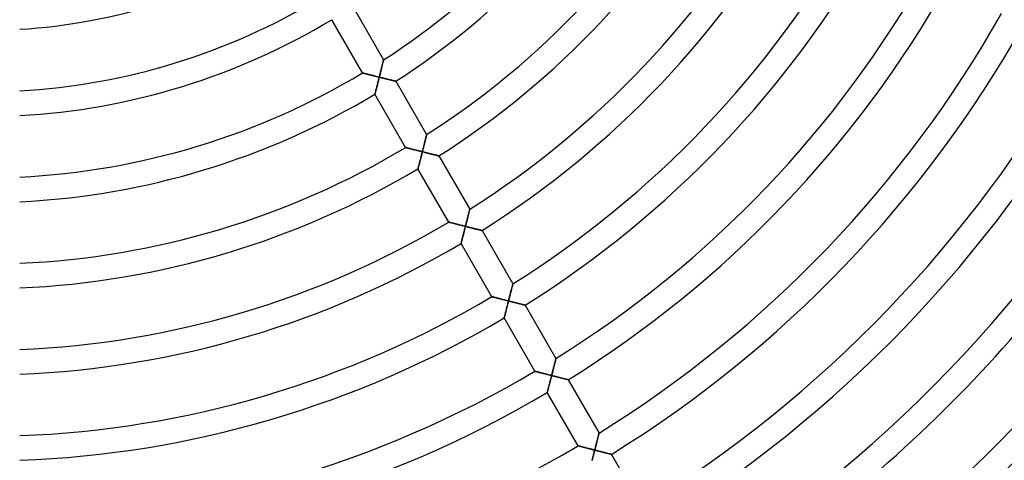
# Model space of a CAD drawing. Units: millimetres. Extents: x -250 to 250, y -286 to 286.
# Drawn here: x 6 to 166, y -166 to -94 of the extents above; entities that cross this region are included whole.
import ezdxf

# ---------------------------------------------------------------- set-up
doc = ezdxf.new("R2010")
doc.units = ezdxf.units.MM
doc.layers.add('HIDDEN', color=7, linetype='Continuous')
doc.layers.add('THICK', color=7, linetype='Continuous')

msp = doc.modelspace()

# ---------------------------------------------------------------- linework, layer by layer
at = {"layer": 'HIDDEN'}
for p, q in [((65.11, -100.82), (65.12, -100.8)), ((65.12, -100.8), (65.12, -100.79)), ((64.72, -102.45), (64.75, -102.31)), ((64.75, -102.31), (64.78, -102.18)), ((64.78, -102.18), (64.82, -102.05)), ((64.82, -102.05), (64.85, -101.92)), ((64.85, -101.92), (64.88, -101.79)), ((64.88, -101.79), (64.91, -101.67)), ((64.91, -101.67), (64.94, -101.55)), ((64.94, -101.55), (64.97, -101.43)), ((64.97, -101.43), (64.99, -101.33)), ((64.99, -101.33), (65.02, -101.22)), ((65.02, -101.22), (65.04, -101.13)), ((65.04, -101.13), (65.06, -101.05)), ((65.06, -101.05), (65.08, -100.97)), ((65.08, -100.97), (65.09, -100.91)), ((65.09, -100.91), (65.1, -100.86)), ((65.1, -100.86), (65.11, -100.82)), ((61.72, -102.91), (61.73, -102.91)), ((61.73, -102.91), (61.75, -102.92)), ((61.75, -102.92), (61.79, -102.93)), ((61.79, -102.93), (61.84, -102.94)), ((61.84, -102.94), (61.91, -102.96)), ((61.91, -102.96), (61.98, -102.97)), ((61.98, -102.97), (62.06, -103)), ((62.06, -103), (62.16, -103.02)), ((62.16, -103.02), (62.26, -103.05)), ((62.26, -103.05), (62.37, -103.08)), ((62.37, -103.08), (62.49, -103.11)), ((62.49, -103.11), (62.61, -103.14)), ((62.61, -103.14), (62.73, -103.17)), ((62.73, -103.17), (62.86, -103.2)), ((62.86, -103.2), (62.99, -103.24)), ((62.99, -103.24), (63.13, -103.27)), ((63.13, -103.27), (63.27, -103.31)), ((63.27, -103.31), (63.41, -103.34)), ((63.41, -103.34), (63.55, -103.38)), ((63.55, -103.38), (63.7, -103.41)), ((63.7, -103.41), (63.84, -103.45)), ((63.84, -103.45), (63.99, -103.49)), ((63.99, -103.49), (64.14, -103.52)), ((64.14, -103.52), (64.28, -103.56)), ((64.28, -103.56), (64.43, -103.6)), ((64.36, -103.89), (64.32, -104.03)), ((64.4, -103.74), (64.36, -103.89)), ((64.43, -103.6), (64.4, -103.74)), ((64.43, -103.6), (64.47, -103.45)), ((64.57, -103.63), (64.43, -103.6)), ((64.47, -103.45), (64.5, -103.31)), ((64.5, -103.31), (64.54, -103.16)), ((64.54, -103.16), (64.58, -103.02)), ((64.7, -103.67), (64.57, -103.63)), ((64.58, -103.02), (64.61, -102.88)), ((64.61, -102.88), (64.65, -102.73)), ((64.65, -102.73), (64.68, -102.59)), ((64.68, -102.59), (64.72, -102.45)), ((64.84, -103.7), (64.7, -103.67)), ((64.98, -103.73), (64.84, -103.7)), ((65.11, -103.77), (64.98, -103.73)), ((65.24, -103.8), (65.11, -103.77)), ((65.38, -103.83), (65.24, -103.8)), ((65.51, -103.87), (65.38, -103.83)), ((65.64, -103.9), (65.51, -103.87)), ((65.76, -103.93), (65.64, -103.9)), ((65.89, -103.96), (65.76, -103.93)), ((66.01, -103.99), (65.89, -103.96)), ((66.13, -104.02), (66.01, -103.99)), ((63.94, -105.52), (63.91, -105.63)), ((63.98, -105.4), (63.94, -105.52)), ((64.01, -105.27), (63.98, -105.4)), ((64.04, -105.14), (64.01, -105.27)), ((64.07, -105.01), (64.04, -105.14)), ((64.11, -104.87), (64.07, -105.01)), ((64.14, -104.74), (64.11, -104.87)), ((64.18, -104.6), (64.14, -104.74)), ((64.21, -104.46), (64.18, -104.6)), ((64.25, -104.32), (64.21, -104.46)), ((64.29, -104.17), (64.25, -104.32)), ((64.32, -104.03), (64.29, -104.17)), ((66.25, -104.05), (66.13, -104.02)), ((66.36, -104.07), (66.25, -104.05)), ((66.46, -104.1), (66.36, -104.07)), ((66.57, -104.13), (66.46, -104.1)), ((66.66, -104.15), (66.57, -104.13)), ((66.75, -104.17), (66.66, -104.15)), ((66.83, -104.19), (66.75, -104.17)), ((66.91, -104.21), (66.83, -104.19)), ((66.97, -104.22), (66.91, -104.21)), ((67.02, -104.24), (66.97, -104.22)), ((67.07, -104.25), (67.02, -104.24)), ((67.1, -104.26), (67.07, -104.25)), ((67.12, -104.26), (67.1, -104.26)), ((67.12, -104.26), (67.12, -104.26)), ((63.73, -106.37), (63.72, -106.37)), ((63.74, -106.31), (63.73, -106.34)), ((63.73, -106.34), (63.73, -106.37)), ((63.75, -106.26), (63.74, -106.31)), ((63.77, -106.2), (63.75, -106.26)), ((63.79, -106.13), (63.77, -106.2)), ((63.81, -106.04), (63.79, -106.13)), ((63.83, -105.95), (63.81, -106.04)), ((63.86, -105.85), (63.83, -105.95)), ((63.89, -105.75), (63.86, -105.85)), ((63.91, -105.63), (63.89, -105.75)), ((71.94, -113.68), (71.97, -113.57)), ((71.97, -113.57), (72, -113.46)), ((72, -113.46), (72.02, -113.36)), ((72.02, -113.36), (72.05, -113.27)), ((72.05, -113.27), (72.07, -113.18)), ((72.07, -113.18), (72.09, -113.11)), ((72.09, -113.11), (72.1, -113.05)), ((72.1, -113.05), (72.11, -113)), ((72.11, -113), (72.12, -112.96)), ((72.12, -112.96), (72.13, -112.94)), ((72.13, -112.94), (72.13, -112.93)), ((68.72, -115.03), (68.73, -115.04)), ((68.73, -115.04), (68.75, -115.04)), ((68.75, -115.04), (68.79, -115.05)), ((68.79, -115.05), (68.84, -115.07)), ((68.84, -115.07), (68.91, -115.08)), ((68.91, -115.08), (68.98, -115.1)), ((68.98, -115.1), (69.07, -115.12)), ((69.07, -115.12), (69.16, -115.15)), ((69.16, -115.15), (69.26, -115.17)), ((69.26, -115.17), (69.37, -115.2)), ((71.54, -115.29), (71.58, -115.15)), ((71.58, -115.15), (71.62, -115.01)), ((71.62, -115.01), (71.65, -114.87)), ((71.65, -114.87), (71.69, -114.72)), ((71.69, -114.72), (71.72, -114.59)), ((71.72, -114.59), (71.76, -114.45)), ((71.76, -114.45), (71.79, -114.31)), ((71.79, -114.31), (71.82, -114.18)), ((71.82, -114.18), (71.85, -114.05)), ((71.85, -114.05), (71.89, -113.92)), ((71.89, -113.92), (71.92, -113.8)), ((71.92, -113.8), (71.94, -113.68)), ((69.37, -115.2), (69.49, -115.23)), ((69.49, -115.23), (69.61, -115.26)), ((69.61, -115.26), (69.73, -115.3)), ((69.73, -115.3), (69.86, -115.33)), ((69.86, -115.33), (70, -115.36)), ((70, -115.36), (70.13, -115.4)), ((70.13, -115.4), (70.27, -115.43)), ((70.27, -115.43), (70.41, -115.47)), ((70.41, -115.47), (70.56, -115.51)), ((70.56, -115.51), (70.7, -115.54)), ((70.7, -115.54), (70.85, -115.58)), ((70.85, -115.58), (70.99, -115.62)), ((70.99, -115.62), (71.14, -115.65)), ((71.14, -115.65), (71.29, -115.69)), ((71.18, -116.73), (71.15, -116.87)), ((71.22, -116.59), (71.18, -116.73)), ((71.25, -116.45), (71.22, -116.59)), ((71.29, -116.3), (71.25, -116.45)), ((71.29, -115.69), (71.43, -115.73)), ((71.33, -116.16), (71.29, -116.3)), ((71.36, -116.02), (71.33, -116.16)), ((71.4, -115.87), (71.36, -116.02)), ((71.43, -115.73), (71.4, -115.87)), ((71.43, -115.73), (71.47, -115.58)), ((71.58, -115.76), (71.43, -115.73)), ((71.47, -115.58), (71.51, -115.44)), ((71.51, -115.44), (71.54, -115.29)), ((71.72, -115.8), (71.58, -115.76)), ((71.86, -115.84), (71.72, -115.8)), ((72, -115.87), (71.86, -115.84)), ((72.14, -115.91), (72, -115.87)), ((72.28, -115.94), (72.14, -115.91)), ((72.42, -115.97), (72.28, -115.94)), ((72.55, -116.01), (72.42, -115.97)), ((72.68, -116.04), (72.55, -116.01)), ((72.82, -116.07), (72.68, -116.04)), ((72.94, -116.11), (72.82, -116.07)), ((73.07, -116.14), (72.94, -116.11)), ((73.19, -116.17), (73.07, -116.14)), ((73.31, -116.2), (73.19, -116.17)), ((73.42, -116.22), (73.31, -116.2)), ((73.53, -116.25), (73.42, -116.22)), ((73.63, -116.28), (73.53, -116.25)), ((73.73, -116.3), (73.63, -116.28)), ((73.82, -116.32), (73.73, -116.3)), ((73.9, -116.34), (73.82, -116.32)), ((73.96, -116.36), (73.9, -116.34)), ((74.02, -116.37), (73.96, -116.36)), ((74.07, -116.38), (74.02, -116.37)), ((74.1, -116.39), (74.07, -116.38)), ((74.12, -116.4), (74.1, -116.39)), ((74.13, -116.4), (74.12, -116.4)), ((70.75, -118.38), (70.74, -118.43)), ((70.77, -118.32), (70.75, -118.38)), ((70.79, -118.25), (70.77, -118.32)), ((70.81, -118.17), (70.79, -118.25)), ((70.83, -118.08), (70.81, -118.17)), ((70.86, -117.98), (70.83, -118.08)), ((70.89, -117.87), (70.86, -117.98)), ((70.92, -117.76), (70.89, -117.87)), ((70.95, -117.64), (70.92, -117.76)), ((70.98, -117.52), (70.95, -117.64)), ((71.01, -117.4), (70.98, -117.52)), ((71.04, -117.27), (71.01, -117.4)), ((71.08, -117.14), (71.04, -117.27)), ((71.11, -117), (71.08, -117.14)), ((71.15, -116.87), (71.11, -117)), ((70.73, -118.49), (70.72, -118.5)), ((70.74, -118.43), (70.73, -118.47)), ((70.73, -118.47), (70.73, -118.49)), ((78.79, -126.44), (78.83, -126.31)), ((78.83, -126.31), (78.86, -126.18)), ((78.86, -126.18), (78.89, -126.06)), ((78.89, -126.06), (78.92, -125.93)), ((78.92, -125.93), (78.95, -125.81)), ((78.95, -125.81), (78.98, -125.7)), ((78.98, -125.7), (79, -125.59)), ((79, -125.59), (79.03, -125.49)), ((79.03, -125.49), (79.05, -125.4)), ((79.05, -125.4), (79.07, -125.32)), ((79.07, -125.32), (79.09, -125.25)), ((79.09, -125.25), (79.11, -125.18)), ((79.11, -125.18), (79.12, -125.13)), ((79.12, -125.13), (79.13, -125.1)), ((79.13, -125.1), (79.13, -125.07)), ((79.13, -125.07), (79.14, -125.07)), ((75.73, -127.16), (75.73, -127.16)), ((75.73, -127.16), (75.76, -127.17)), ((75.76, -127.17), (75.79, -127.18)), ((75.79, -127.18), (75.84, -127.19)), ((75.84, -127.19), (75.91, -127.21)), ((75.91, -127.21), (75.98, -127.23)), ((75.98, -127.23), (76.07, -127.25)), ((76.07, -127.25), (76.16, -127.27)), ((76.16, -127.27), (76.26, -127.3)), ((76.26, -127.3), (76.37, -127.33)), ((76.37, -127.33), (76.49, -127.36)), ((76.49, -127.36), (76.61, -127.39)), ((76.61, -127.39), (76.74, -127.42)), ((76.74, -127.42), (76.87, -127.46)), ((76.87, -127.46), (77, -127.49)), ((77, -127.49), (77.14, -127.53)), ((77.14, -127.53), (77.27, -127.56)), ((77.27, -127.56), (77.42, -127.6)), ((77.42, -127.6), (77.56, -127.63)), ((77.56, -127.63), (77.7, -127.67)), ((77.7, -127.67), (77.85, -127.71)), ((77.85, -127.71), (77.99, -127.74)), ((77.99, -127.74), (78.14, -127.78)), ((78.14, -127.78), (78.29, -127.82)), ((78.29, -127.82), (78.44, -127.86)), ((78.4, -128), (78.36, -128.15)), ((78.44, -127.86), (78.4, -128)), ((78.44, -127.86), (78.47, -127.71)), ((78.58, -127.89), (78.44, -127.86)), ((78.47, -127.71), (78.51, -127.57)), ((78.51, -127.57), (78.55, -127.42)), ((78.55, -127.42), (78.58, -127.28)), ((78.58, -127.28), (78.62, -127.14)), ((78.72, -127.93), (78.58, -127.89)), ((78.62, -127.14), (78.66, -127)), ((78.66, -127), (78.69, -126.86)), ((78.69, -126.86), (78.73, -126.72)), ((78.86, -127.97), (78.72, -127.93)), ((78.73, -126.72), (78.76, -126.58)), ((78.76, -126.58), (78.79, -126.44)), ((79, -128), (78.86, -127.97)), ((79.14, -128.04), (79, -128)), ((78.01, -129.52), (77.98, -129.65)), ((78.04, -129.4), (78.01, -129.52)), ((78.08, -129.26), (78.04, -129.4)), ((78.11, -129.13), (78.08, -129.26)), ((78.15, -128.99), (78.11, -129.13)), ((78.18, -128.86), (78.15, -128.99)), ((78.22, -128.72), (78.18, -128.86)), ((78.25, -128.57), (78.22, -128.72)), ((78.29, -128.43), (78.25, -128.57)), ((78.33, -128.29), (78.29, -128.43)), ((78.36, -128.15), (78.33, -128.29)), ((79.28, -128.07), (79.14, -128.04)), ((79.42, -128.11), (79.28, -128.07)), ((79.55, -128.14), (79.42, -128.11)), ((79.69, -128.17), (79.55, -128.14)), ((79.82, -128.21), (79.69, -128.17)), ((79.95, -128.24), (79.82, -128.21)), ((80.07, -128.27), (79.95, -128.24)), ((80.2, -128.3), (80.07, -128.27)), ((80.32, -128.33), (80.2, -128.3)), ((80.43, -128.36), (80.32, -128.33)), ((80.54, -128.38), (80.43, -128.36)), ((80.64, -128.41), (80.54, -128.38)), ((80.74, -128.43), (80.64, -128.41)), ((80.82, -128.46), (80.74, -128.43)), ((80.9, -128.48), (80.82, -128.46)), ((80.97, -128.49), (80.9, -128.48)), ((81.03, -128.51), (80.97, -128.49)), ((81.08, -128.52), (81.03, -128.51)), ((81.11, -128.53), (81.08, -128.52)), ((81.13, -128.53), (81.11, -128.53)), ((81.14, -128.53), (81.13, -128.53)), ((77.74, -130.56), (77.73, -130.6)), ((77.73, -130.6), (77.73, -130.62)), ((77.73, -130.62), (77.73, -130.62)), ((77.76, -130.51), (77.74, -130.56)), ((77.77, -130.45), (77.76, -130.51)), ((77.79, -130.38), (77.77, -130.45)), ((77.81, -130.3), (77.79, -130.38)), ((77.83, -130.2), (77.81, -130.3)), ((77.86, -130.11), (77.83, -130.2)), ((77.89, -130), (77.86, -130.11)), ((77.92, -129.89), (77.89, -130)), ((77.95, -129.77), (77.92, -129.89)), ((77.98, -129.65), (77.95, -129.77)), ((86.03, -137.63), (86.06, -137.53)), ((86.06, -137.53), (86.08, -137.45)), ((86.08, -137.45), (86.1, -137.38)), ((86.1, -137.38), (86.11, -137.32)), ((86.11, -137.32), (86.12, -137.27)), ((86.12, -137.27), (86.13, -137.23)), ((86.13, -137.23), (86.14, -137.21)), ((86.14, -137.21), (86.14, -137.2)), ((85.62, -139.27), (85.66, -139.12)), ((85.66, -139.12), (85.69, -138.98)), ((85.69, -138.98), (85.73, -138.85)), ((85.73, -138.85), (85.76, -138.71)), ((85.76, -138.71), (85.8, -138.57)), ((85.8, -138.57), (85.83, -138.44)), ((85.83, -138.44), (85.86, -138.31)), ((85.86, -138.31), (85.89, -138.19)), ((85.89, -138.19), (85.93, -138.06)), ((85.93, -138.06), (85.95, -137.95)), ((85.95, -137.95), (85.98, -137.83)), ((85.98, -137.83), (86.01, -137.73)), ((86.01, -137.73), (86.03, -137.63)), ((82.73, -139.29), (82.73, -139.29)), ((82.73, -139.29), (82.75, -139.29)), ((82.75, -139.29), (82.79, -139.3)), ((82.79, -139.3), (82.84, -139.31)), ((82.84, -139.31), (82.89, -139.33)), ((82.89, -139.33), (82.96, -139.35)), ((82.96, -139.35), (83.04, -139.37)), ((83.04, -139.37), (83.13, -139.39)), ((83.13, -139.39), (83.23, -139.42)), ((83.23, -139.42), (83.33, -139.44)), ((83.33, -139.44), (83.44, -139.47)), ((83.44, -139.47), (83.56, -139.5)), ((83.56, -139.5), (83.67, -139.53)), ((83.67, -139.53), (83.8, -139.56)), ((83.8, -139.56), (83.92, -139.6)), ((83.92, -139.6), (84.05, -139.63)), ((84.05, -139.63), (84.18, -139.66)), ((84.18, -139.66), (84.32, -139.7)), ((84.32, -139.7), (84.46, -139.73)), ((84.46, -139.73), (84.59, -139.77)), ((84.59, -139.77), (84.73, -139.8)), ((84.73, -139.8), (84.87, -139.84)), ((84.87, -139.84), (85.01, -139.88)), ((85.01, -139.88), (85.16, -139.91)), ((85.16, -139.91), (85.3, -139.95)), ((85.26, -140.7), (85.22, -140.84)), ((85.29, -140.56), (85.26, -140.7)), ((85.33, -140.42), (85.29, -140.56)), ((85.3, -139.95), (85.44, -139.99)), ((85.37, -140.27), (85.33, -140.42)), ((85.4, -140.13), (85.37, -140.27)), ((85.44, -139.99), (85.4, -140.13)), ((85.44, -139.99), (85.48, -139.84)), ((85.58, -140.02), (85.44, -139.99)), ((85.48, -139.84), (85.51, -139.7)), ((85.51, -139.7), (85.55, -139.55)), ((85.55, -139.55), (85.59, -139.41)), ((85.72, -140.06), (85.58, -140.02)), ((85.59, -139.41), (85.62, -139.27)), ((85.86, -140.09), (85.72, -140.06)), ((86.01, -140.13), (85.86, -140.09)), ((86.15, -140.17), (86.01, -140.13)), ((86.28, -140.2), (86.15, -140.17)), ((86.42, -140.24), (86.28, -140.2)), ((86.56, -140.27), (86.42, -140.24)), ((86.69, -140.3), (86.56, -140.27)), ((86.82, -140.34), (86.69, -140.3)), ((86.95, -140.37), (86.82, -140.34)), ((87.08, -140.4), (86.95, -140.37)), ((87.2, -140.43), (87.08, -140.4)), ((87.32, -140.46), (87.2, -140.43)), ((87.43, -140.49), (87.32, -140.46)), ((87.54, -140.52), (87.43, -140.49)), ((87.64, -140.54), (87.54, -140.52)), ((87.74, -140.57), (87.64, -140.54)), ((87.83, -140.59), (87.74, -140.57)), ((87.91, -140.61), (87.83, -140.59)), ((87.97, -140.62), (87.91, -140.61)), ((88.03, -140.64), (87.97, -140.62)), ((88.08, -140.65), (88.03, -140.64)), ((88.11, -140.66), (88.08, -140.65)), ((88.13, -140.66), (88.11, -140.66)), ((88.14, -140.67), (88.13, -140.66)), ((84.84, -142.33), (84.81, -142.42)), ((84.86, -142.23), (84.84, -142.33)), ((84.89, -142.13), (84.86, -142.23)), ((84.92, -142.02), (84.89, -142.13)), ((84.95, -141.9), (84.92, -142.02)), ((84.98, -141.78), (84.95, -141.9)), ((85.01, -141.65), (84.98, -141.78)), ((85.04, -141.52), (85.01, -141.65)), ((85.08, -141.39), (85.04, -141.52)), ((85.11, -141.26), (85.08, -141.39)), ((85.15, -141.12), (85.11, -141.26)), ((85.18, -140.98), (85.15, -141.12)), ((85.22, -140.84), (85.18, -140.98)), ((84.74, -142.69), (84.73, -142.72)), ((84.73, -142.72), (84.73, -142.74)), ((84.73, -142.74), (84.73, -142.75)), ((84.76, -142.64), (84.74, -142.69)), ((84.77, -142.58), (84.76, -142.64)), ((84.79, -142.5), (84.77, -142.58)), ((84.81, -142.42), (84.79, -142.5)), ((92.87, -150.44), (92.9, -150.32)), ((92.9, -150.32), (92.93, -150.19)), ((92.93, -150.19), (92.96, -150.08)), ((92.96, -150.08), (92.99, -149.96)), ((92.99, -149.96), (93.01, -149.86)), ((93.01, -149.86), (93.04, -149.76)), ((93.04, -149.76), (93.06, -149.67)), ((93.06, -149.67), (93.08, -149.58)), ((93.08, -149.58), (93.1, -149.51)), ((93.1, -149.51), (93.12, -149.45)), ((93.12, -149.45), (93.13, -149.4)), ((93.13, -149.4), (93.14, -149.36)), ((93.14, -149.34), (93.15, -149.33)), ((93.14, -149.36), (93.14, -149.34)), ((89.73, -151.41), (89.73, -151.41)), ((89.73, -151.41), (89.75, -151.42)), ((89.75, -151.42), (89.79, -151.43)), ((89.79, -151.43), (89.84, -151.44)), ((89.84, -151.44), (89.9, -151.45)), ((89.9, -151.45), (89.97, -151.47)), ((89.97, -151.47), (90.05, -151.49)), ((90.05, -151.49), (90.13, -151.52)), ((90.13, -151.52), (90.23, -151.54)), ((90.23, -151.54), (90.33, -151.57)), ((90.33, -151.57), (90.44, -151.6)), ((90.44, -151.6), (90.56, -151.63)), ((90.56, -151.63), (90.68, -151.66)), ((90.68, -151.66), (90.8, -151.69)), ((90.8, -151.69), (90.92, -151.72)), ((90.92, -151.72), (91.05, -151.76)), ((91.05, -151.76), (91.19, -151.79)), ((91.19, -151.79), (91.32, -151.83)), ((91.32, -151.83), (91.46, -151.86)), ((91.46, -151.86), (91.59, -151.9)), ((91.59, -151.9), (91.73, -151.93)), ((91.73, -151.93), (91.87, -151.97)), ((91.87, -151.97), (92.02, -152)), ((92.44, -152.11), (92.48, -151.97)), ((92.48, -151.97), (92.52, -151.82)), ((92.52, -151.82), (92.55, -151.68)), ((92.55, -151.68), (92.59, -151.54)), ((92.59, -151.54), (92.62, -151.39)), ((92.62, -151.39), (92.66, -151.25)), ((92.66, -151.25), (92.7, -151.11)), ((92.7, -151.11), (92.73, -150.97)), ((92.73, -150.97), (92.77, -150.84)), ((92.77, -150.84), (92.8, -150.7)), ((92.8, -150.7), (92.83, -150.57)), ((92.83, -150.57), (92.87, -150.44)), ((92.02, -152), (92.16, -152.04)), ((92.08, -153.52), (92.05, -153.65)), ((92.11, -153.38), (92.08, -153.52)), ((92.15, -153.25), (92.11, -153.38)), ((92.19, -153.11), (92.15, -153.25)), ((92.16, -152.04), (92.3, -152.08)), ((92.22, -152.97), (92.19, -153.11)), ((92.26, -152.83), (92.22, -152.97)), ((92.29, -152.69), (92.26, -152.83)), ((92.33, -152.54), (92.29, -152.69)), ((92.3, -152.08), (92.44, -152.11)), ((92.37, -152.4), (92.33, -152.54)), ((92.4, -152.26), (92.37, -152.4)), ((92.44, -152.11), (92.4, -152.26)), ((92.58, -152.15), (92.44, -152.11)), ((92.71, -152.18), (92.58, -152.15)), ((92.85, -152.22), (92.71, -152.18)), ((92.99, -152.25), (92.85, -152.22)), ((93.12, -152.29), (92.99, -152.25)), ((93.26, -152.32), (93.12, -152.29)), ((93.39, -152.35), (93.26, -152.32)), ((93.52, -152.39), (93.39, -152.35)), ((93.65, -152.42), (93.52, -152.39)), ((93.78, -152.45), (93.65, -152.42)), ((93.9, -152.49), (93.78, -152.45)), ((94.03, -152.52), (93.9, -152.49)), ((94.14, -152.55), (94.03, -152.52)), ((94.26, -152.58), (94.14, -152.55)), ((94.37, -152.6), (94.26, -152.58)), ((94.48, -152.63), (94.37, -152.6)), ((94.58, -152.66), (94.48, -152.63)), ((94.68, -152.68), (94.58, -152.66)), ((94.77, -152.7), (94.68, -152.68)), ((94.85, -152.72), (94.77, -152.7)), ((94.93, -152.74), (94.85, -152.72)), ((94.99, -152.76), (94.93, -152.74)), ((95.05, -152.77), (94.99, -152.76)), ((95.09, -152.78), (95.05, -152.77)), ((95.12, -152.79), (95.09, -152.78)), ((95.14, -152.8), (95.12, -152.79)), ((95.15, -152.8), (95.14, -152.8)), ((91.74, -154.81), (91.73, -154.85)), ((91.73, -154.85), (91.73, -154.87)), ((91.73, -154.87), (91.73, -154.87)), ((91.76, -154.76), (91.74, -154.81)), ((91.77, -154.7), (91.76, -154.76)), ((91.79, -154.63), (91.77, -154.7)), ((91.81, -154.55), (91.79, -154.63)), ((91.84, -154.46), (91.81, -154.55)), ((91.86, -154.36), (91.84, -154.46)), ((91.89, -154.25), (91.86, -154.36)), ((91.92, -154.14), (91.89, -154.25)), ((91.95, -154.02), (91.92, -154.14)), ((91.98, -153.9), (91.95, -154.02)), ((92.01, -153.78), (91.98, -153.9)), ((92.05, -153.65), (92.01, -153.78)), ((100.1, -161.64), (100.12, -161.58)), ((100.12, -161.58), (100.13, -161.53)), ((100.13, -161.53), (100.14, -161.49)), ((100.14, -161.49), (100.15, -161.47)), ((100.15, -161.47), (100.15, -161.46)), ((99.7, -163.24), (99.73, -163.1)), ((99.73, -163.1), (99.77, -162.97)), ((99.77, -162.97), (99.8, -162.83)), ((99.8, -162.83), (99.84, -162.7)), ((99.84, -162.7), (99.87, -162.57)), ((99.87, -162.57), (99.9, -162.44)), ((99.9, -162.44), (99.93, -162.32)), ((99.93, -162.32), (99.96, -162.21)), ((99.96, -162.21), (99.99, -162.09)), ((99.99, -162.09), (100.02, -161.99)), ((100.02, -161.99), (100.04, -161.89)), ((100.04, -161.89), (100.07, -161.8)), ((100.07, -161.8), (100.09, -161.71)), ((100.09, -161.71), (100.1, -161.64)), ((96.73, -163.54), (96.73, -163.54)), ((96.73, -163.54), (96.75, -163.54)), ((96.75, -163.54), (96.79, -163.55)), ((96.79, -163.55), (96.84, -163.56)), ((96.84, -163.56), (96.9, -163.58)), ((96.9, -163.58), (96.97, -163.6)), ((96.97, -163.6), (97.05, -163.62)), ((97.05, -163.62), (97.13, -163.64)), ((97.13, -163.64), (97.23, -163.67)), ((97.23, -163.67), (97.33, -163.69)), ((97.33, -163.69), (97.44, -163.72)), ((97.44, -163.72), (97.56, -163.75)), ((97.56, -163.75), (97.68, -163.78)), ((97.68, -163.78), (97.8, -163.82)), ((97.8, -163.82), (97.93, -163.85)), ((97.93, -163.85), (98.06, -163.88)), ((98.06, -163.88), (98.19, -163.92)), ((98.19, -163.92), (98.32, -163.95)), ((98.32, -163.95), (98.46, -163.99)), ((98.46, -163.99), (98.6, -164.02)), ((98.6, -164.02), (98.74, -164.06)), ((98.74, -164.06), (98.88, -164.09)), ((98.88, -164.09), (99.02, -164.13)), ((99.02, -164.13), (99.16, -164.17)), ((99.16, -164.17), (99.3, -164.2)), ((99.3, -164.79), (99.27, -164.93)), ((99.3, -164.2), (99.44, -164.24)), ((99.34, -164.66), (99.3, -164.79)), ((99.37, -164.52), (99.34, -164.66)), ((99.41, -164.38), (99.37, -164.52)), ((99.44, -164.24), (99.41, -164.38)), ((99.44, -164.24), (99.48, -164.1)), ((99.59, -164.28), (99.44, -164.24)), ((99.48, -164.1), (99.52, -163.95)), ((99.52, -163.95), (99.55, -163.81)), ((99.55, -163.81), (99.59, -163.67)), ((99.59, -163.67), (99.63, -163.52)), ((99.73, -164.31), (99.59, -164.28)), ((99.63, -163.52), (99.66, -163.38)), ((99.66, -163.38), (99.7, -163.24)), ((99.87, -164.35), (99.73, -164.31)), ((100.01, -164.39), (99.87, -164.35)), ((100.15, -164.42), (100.01, -164.39)), ((100.29, -164.46), (100.15, -164.42)), ((100.43, -164.49), (100.29, -164.46)), ((100.56, -164.53), (100.43, -164.49)), ((100.7, -164.56), (100.56, -164.53)), ((100.83, -164.59), (100.7, -164.56)), ((100.96, -164.63), (100.83, -164.59)), ((101.08, -164.66), (100.96, -164.63)), ((101.21, -164.69), (101.08, -164.66)), ((101.32, -164.72), (101.21, -164.69)), ((101.44, -164.75), (101.32, -164.72)), ((101.55, -164.78), (101.44, -164.75)), ((101.65, -164.8), (101.55, -164.78)), ((99.03, -165.85), (99, -165.97)), ((99.06, -165.72), (99.03, -165.85)), ((99.09, -165.6), (99.06, -165.72)), ((99.13, -165.47), (99.09, -165.6)), ((99.16, -165.33), (99.13, -165.47)), ((99.2, -165.2), (99.16, -165.33)), ((99.23, -165.07), (99.2, -165.2)), ((99.27, -164.93), (99.23, -165.07)), ((101.75, -164.83), (101.65, -164.8)), ((101.83, -164.85), (101.75, -164.83)), ((101.91, -164.87), (101.83, -164.85)), ((101.98, -164.89), (101.91, -164.87)), ((102.04, -164.9), (101.98, -164.89)), ((102.09, -164.91), (102.04, -164.9)), ((102.12, -164.92), (102.09, -164.91)), ((102.14, -164.93), (102.12, -164.92)), ((102.15, -164.93), (102.14, -164.93))]:
    msp.add_line(p, q, dxfattribs=at)
at = {"layer": 'THICK'}
for p, q in [((60.11, -92.12), (65.12, -100.79)), ((61.72, -102.91), (56.72, -94.25)), ((65.12, -100.8), (65.11, -100.82)), ((65.12, -100.79), (65.12, -100.8)), ((64.76, -102.29), (64.72, -102.45)), ((64.79, -102.15), (64.76, -102.29)), ((64.83, -102), (64.79, -102.15)), ((64.86, -101.86), (64.83, -102)), ((64.89, -101.73), (64.86, -101.86)), ((64.92, -101.61), (64.89, -101.73)), ((64.95, -101.49), (64.92, -101.61)), ((64.98, -101.39), (64.95, -101.49)), ((65, -101.28), (64.98, -101.39)), ((65.02, -101.19), (65, -101.28)), ((65.05, -101.1), (65.02, -101.19)), ((65.06, -101.03), (65.05, -101.1)), ((65.08, -100.96), (65.06, -101.03)), ((65.1, -100.9), (65.08, -100.96)), ((65.11, -100.85), (65.1, -100.9)), ((65.11, -100.82), (65.11, -100.85)), ((61.73, -102.91), (61.72, -102.91)), ((61.75, -102.92), (61.73, -102.91)), ((61.78, -102.92), (61.75, -102.92)), ((61.83, -102.93), (61.78, -102.92)), ((61.88, -102.95), (61.83, -102.93)), ((61.95, -102.97), (61.88, -102.95)), ((62.02, -102.99), (61.95, -102.97)), ((62.1, -103.01), (62.02, -102.99)), ((62.19, -103.03), (62.1, -103.01)), ((62.29, -103.05), (62.19, -103.03)), ((62.39, -103.08), (62.29, -103.05)), ((62.51, -103.11), (62.39, -103.08)), ((62.63, -103.14), (62.51, -103.11)), ((62.75, -103.17), (62.63, -103.14)), ((62.88, -103.21), (62.75, -103.17)), ((63.02, -103.24), (62.88, -103.21)), ((63.17, -103.28), (63.02, -103.24)), ((63.31, -103.32), (63.17, -103.28)), ((63.47, -103.35), (63.31, -103.32)), ((63.62, -103.39), (63.47, -103.35)), ((63.78, -103.43), (63.62, -103.39)), ((63.94, -103.47), (63.78, -103.43)), ((64.1, -103.52), (63.94, -103.47)), ((64.27, -103.56), (64.1, -103.52)), ((64.43, -103.6), (64.27, -103.56)), ((64.33, -104.02), (64.36, -103.88)), ((64.36, -103.88), (64.4, -103.74)), ((64.4, -103.74), (64.43, -103.6)), ((64.47, -103.43), (64.43, -103.6)), ((64.43, -103.6), (64.57, -103.63)), ((64.52, -103.26), (64.47, -103.43)), ((64.56, -103.09), (64.52, -103.26)), ((64.6, -102.93), (64.56, -103.09)), ((64.57, -103.63), (64.71, -103.67)), ((64.64, -102.76), (64.6, -102.93)), ((64.68, -102.6), (64.64, -102.76)), ((64.72, -102.45), (64.68, -102.6)), ((64.71, -103.67), (64.86, -103.7)), ((64.86, -103.7), (65, -103.74)), ((65, -103.74), (65.14, -103.77)), ((65.14, -103.77), (65.27, -103.81)), ((65.27, -103.81), (65.41, -103.84)), ((65.41, -103.84), (65.55, -103.88)), ((65.55, -103.88), (65.68, -103.91)), ((65.68, -103.91), (65.81, -103.94)), ((65.81, -103.94), (65.94, -103.97)), ((65.94, -103.97), (66.07, -104)), ((63.9, -105.68), (63.93, -105.57)), ((63.93, -105.57), (63.96, -105.45)), ((63.96, -105.45), (63.99, -105.34)), ((63.99, -105.34), (64.02, -105.21)), ((64.02, -105.21), (64.05, -105.09)), ((64.05, -105.09), (64.09, -104.96)), ((64.09, -104.96), (64.12, -104.83)), ((64.12, -104.83), (64.15, -104.7)), ((64.15, -104.7), (64.19, -104.56)), ((64.19, -104.56), (64.22, -104.43)), ((64.22, -104.43), (64.26, -104.29)), ((64.26, -104.29), (64.29, -104.15)), ((64.29, -104.15), (64.33, -104.02)), ((66.07, -104), (66.19, -104.03)), ((66.19, -104.03), (66.31, -104.06)), ((66.31, -104.06), (66.42, -104.09)), ((66.42, -104.09), (66.53, -104.12)), ((66.53, -104.12), (66.63, -104.14)), ((66.63, -104.14), (66.72, -104.16)), ((66.72, -104.16), (66.81, -104.19)), ((66.81, -104.19), (66.89, -104.2)), ((66.89, -104.2), (66.96, -104.22)), ((66.96, -104.22), (67.02, -104.24)), ((67.02, -104.24), (67.06, -104.25)), ((67.06, -104.25), (67.1, -104.25)), ((67.1, -104.25), (67.12, -104.26)), ((67.12, -104.26), (67.12, -104.26)), ((67.12, -104.26), (72.13, -112.93)), ((63.72, -106.37), (63.73, -106.37)), ((68.72, -115.03), (63.72, -106.37)), ((63.73, -106.35), (63.74, -106.31)), ((63.73, -106.37), (63.73, -106.35)), ((63.74, -106.31), (63.75, -106.27)), ((63.75, -106.27), (63.77, -106.21)), ((63.77, -106.21), (63.78, -106.14)), ((63.78, -106.14), (63.8, -106.07)), ((63.8, -106.07), (63.83, -105.98)), ((63.83, -105.98), (63.85, -105.89)), ((63.85, -105.89), (63.88, -105.79)), ((63.88, -105.79), (63.9, -105.68)), ((71.98, -113.52), (71.96, -113.63)), ((72.01, -113.42), (71.98, -113.52)), ((72.03, -113.33), (72.01, -113.42)), ((72.05, -113.24), (72.03, -113.33)), ((72.07, -113.16), (72.05, -113.24)), ((72.09, -113.1), (72.07, -113.16)), ((72.1, -113.04), (72.09, -113.1)), ((72.11, -112.99), (72.1, -113.04)), ((72.12, -112.96), (72.11, -112.99)), ((72.13, -112.94), (72.12, -112.96)), ((72.13, -112.93), (72.13, -112.94)), ((68.73, -115.04), (68.72, -115.03)), ((68.75, -115.04), (68.73, -115.04)), ((68.78, -115.05), (68.75, -115.04)), ((68.83, -115.06), (68.78, -115.05)), ((68.88, -115.08), (68.83, -115.06)), ((68.95, -115.09), (68.88, -115.08)), ((69.02, -115.11), (68.95, -115.09)), ((69.1, -115.13), (69.02, -115.11)), ((69.19, -115.16), (69.1, -115.13)), ((69.29, -115.18), (69.19, -115.16)), ((69.4, -115.21), (69.29, -115.18)), ((71.6, -115.06), (71.56, -115.22)), ((71.64, -114.9), (71.6, -115.06)), ((71.68, -114.74), (71.64, -114.9)), ((71.72, -114.58), (71.68, -114.74)), ((71.76, -114.43), (71.72, -114.58)), ((71.8, -114.28), (71.76, -114.43)), ((71.83, -114.14), (71.8, -114.28)), ((71.87, -114), (71.83, -114.14)), ((71.9, -113.87), (71.87, -114)), ((71.93, -113.75), (71.9, -113.87)), ((71.96, -113.63), (71.93, -113.75)), ((69.51, -115.24), (69.4, -115.21)), ((69.63, -115.27), (69.51, -115.24)), ((69.75, -115.3), (69.63, -115.27)), ((69.89, -115.33), (69.75, -115.3)), ((70.02, -115.37), (69.89, -115.33)), ((70.17, -115.41), (70.02, -115.37)), ((70.32, -115.44), (70.17, -115.41)), ((70.47, -115.48), (70.32, -115.44)), ((70.62, -115.52), (70.47, -115.48)), ((70.78, -115.56), (70.62, -115.52)), ((70.94, -115.6), (70.78, -115.56)), ((71.1, -115.65), (70.94, -115.6)), ((71.27, -115.69), (71.1, -115.65)), ((71.16, -116.82), (71.19, -116.69)), ((71.19, -116.69), (71.22, -116.56)), ((71.22, -116.56), (71.26, -116.42)), ((71.26, -116.42), (71.29, -116.28)), ((71.43, -115.73), (71.27, -115.69)), ((71.29, -116.28), (71.33, -116.14)), ((71.33, -116.14), (71.36, -116.01)), ((71.36, -116.01), (71.4, -115.87)), ((71.4, -115.87), (71.43, -115.73)), ((71.48, -115.56), (71.43, -115.73)), ((71.43, -115.73), (71.57, -115.76)), ((71.52, -115.39), (71.48, -115.56)), ((71.56, -115.22), (71.52, -115.39)), ((71.57, -115.76), (71.71, -115.8)), ((71.71, -115.8), (71.84, -115.83)), ((71.84, -115.83), (71.98, -115.87)), ((71.98, -115.87), (72.11, -115.9)), ((72.11, -115.9), (72.25, -115.93)), ((72.25, -115.93), (72.38, -115.97)), ((72.38, -115.97), (72.51, -116)), ((72.51, -116), (72.64, -116.03)), ((72.64, -116.03), (72.77, -116.06)), ((72.77, -116.06), (72.89, -116.09)), ((72.89, -116.09), (73.02, -116.12)), ((73.02, -116.12), (73.13, -116.15)), ((73.13, -116.15), (73.25, -116.18)), ((73.25, -116.18), (73.36, -116.21)), ((73.36, -116.21), (73.47, -116.24)), ((73.47, -116.24), (73.57, -116.26)), ((73.57, -116.26), (73.67, -116.28)), ((73.67, -116.28), (73.76, -116.31)), ((73.76, -116.31), (73.84, -116.33)), ((73.84, -116.33), (73.91, -116.34)), ((73.91, -116.34), (73.98, -116.36)), ((73.98, -116.36), (74.03, -116.37)), ((74.03, -116.37), (74.07, -116.38)), ((74.07, -116.38), (74.11, -116.39)), ((74.11, -116.39), (74.12, -116.4)), ((74.12, -116.4), (74.13, -116.4)), ((74.13, -116.4), (79.14, -125.07)), ((70.74, -118.44), (70.75, -118.39)), ((70.75, -118.39), (70.77, -118.34)), ((70.77, -118.34), (70.78, -118.27)), ((70.78, -118.27), (70.8, -118.19)), ((70.8, -118.19), (70.83, -118.11)), ((70.83, -118.11), (70.85, -118.01)), ((70.85, -118.01), (70.88, -117.91)), ((70.88, -117.91), (70.9, -117.81)), ((70.9, -117.81), (70.93, -117.7)), ((70.93, -117.7), (70.96, -117.58)), ((70.96, -117.58), (70.99, -117.46)), ((70.99, -117.46), (71.02, -117.34)), ((71.02, -117.34), (71.06, -117.22)), ((71.06, -117.22), (71.09, -117.09)), ((71.09, -117.09), (71.12, -116.96)), ((71.12, -116.96), (71.16, -116.82)), ((70.72, -118.5), (70.73, -118.49)), ((75.73, -127.16), (70.72, -118.5)), ((70.73, -118.47), (70.74, -118.44)), ((70.73, -118.49), (70.73, -118.47)), ((78.84, -126.27), (78.8, -126.41)), ((78.87, -126.13), (78.84, -126.27)), ((78.9, -126), (78.87, -126.13)), ((78.93, -125.88), (78.9, -126)), ((78.96, -125.76), (78.93, -125.88)), ((78.99, -125.65), (78.96, -125.76)), ((79.01, -125.55), (78.99, -125.65)), ((79.04, -125.46), (79.01, -125.55)), ((79.06, -125.38), (79.04, -125.46)), ((79.08, -125.3), (79.06, -125.38)), ((79.09, -125.23), (79.08, -125.3)), ((79.11, -125.17), (79.09, -125.23)), ((79.12, -125.13), (79.11, -125.17)), ((79.13, -125.09), (79.12, -125.13)), ((79.14, -125.07), (79.13, -125.07)), ((79.13, -125.07), (79.13, -125.09)), ((75.75, -127.17), (75.73, -127.16)), ((75.73, -127.16), (75.73, -127.16)), ((75.78, -127.18), (75.75, -127.17)), ((75.83, -127.19), (75.78, -127.18)), ((75.88, -127.2), (75.83, -127.19)), ((75.95, -127.22), (75.88, -127.2)), ((76.02, -127.24), (75.95, -127.22)), ((76.1, -127.26), (76.02, -127.24)), ((76.19, -127.28), (76.1, -127.26)), ((76.29, -127.31), (76.19, -127.28)), ((76.4, -127.33), (76.29, -127.31)), ((76.51, -127.36), (76.4, -127.33)), ((76.63, -127.39), (76.51, -127.36)), ((76.75, -127.43), (76.63, -127.39)), ((76.89, -127.46), (76.75, -127.43)), ((77.03, -127.5), (76.89, -127.46)), ((77.17, -127.53), (77.03, -127.5)), ((77.32, -127.57), (77.17, -127.53)), ((77.47, -127.61), (77.32, -127.57)), ((77.63, -127.65), (77.47, -127.61)), ((77.78, -127.69), (77.63, -127.65)), ((77.94, -127.73), (77.78, -127.69)), ((78.11, -127.77), (77.94, -127.73)), ((78.27, -127.82), (78.11, -127.77)), ((78.44, -127.86), (78.27, -127.82)), ((78.37, -128.14), (78.4, -128)), ((78.4, -128), (78.44, -127.86)), ((78.48, -127.69), (78.44, -127.86)), ((78.44, -127.86), (78.57, -127.89)), ((78.52, -127.52), (78.48, -127.69)), ((78.57, -127.35), (78.52, -127.52)), ((78.61, -127.19), (78.57, -127.35)), ((78.57, -127.89), (78.71, -127.93)), ((78.65, -127.03), (78.61, -127.19)), ((78.69, -126.87), (78.65, -127.03)), ((78.73, -126.71), (78.69, -126.87)), ((78.71, -127.93), (78.85, -127.96)), ((78.76, -126.56), (78.73, -126.71)), ((78.8, -126.41), (78.76, -126.56)), ((78.85, -127.96), (78.98, -128)), ((78.98, -128), (79.12, -128.03)), ((77.96, -129.71), (77.99, -129.59)), ((77.99, -129.59), (78.03, -129.47)), ((78.03, -129.47), (78.06, -129.34)), ((78.06, -129.34), (78.09, -129.22)), ((78.09, -129.22), (78.12, -129.09)), ((78.12, -129.09), (78.16, -128.95)), ((78.16, -128.95), (78.19, -128.82)), ((78.19, -128.82), (78.23, -128.68)), ((78.23, -128.68), (78.26, -128.55)), ((78.26, -128.55), (78.3, -128.41)), ((78.3, -128.41), (78.33, -128.27)), ((78.33, -128.27), (78.37, -128.14)), ((79.12, -128.03), (79.25, -128.06)), ((79.25, -128.06), (79.38, -128.1)), ((79.38, -128.1), (79.51, -128.13)), ((79.51, -128.13), (79.64, -128.16)), ((79.64, -128.16), (79.77, -128.19)), ((79.77, -128.19), (79.9, -128.23)), ((79.9, -128.23), (80.02, -128.26)), ((80.02, -128.26), (80.14, -128.29)), ((80.14, -128.29), (80.25, -128.31)), ((80.25, -128.31), (80.37, -128.34)), ((80.37, -128.34), (80.47, -128.37)), ((80.47, -128.37), (80.58, -128.39)), ((80.58, -128.39), (80.67, -128.42)), ((80.67, -128.42), (80.76, -128.44)), ((80.76, -128.44), (80.84, -128.46)), ((80.84, -128.46), (80.92, -128.48)), ((80.92, -128.48), (80.98, -128.49)), ((80.98, -128.49), (81.04, -128.51)), ((81.04, -128.51), (81.08, -128.52)), ((81.08, -128.52), (81.11, -128.53)), ((81.11, -128.53), (81.13, -128.53)), ((81.13, -128.53), (81.14, -128.53)), ((81.14, -128.53), (86.14, -137.2)), ((77.73, -130.6), (77.74, -130.56)), ((77.73, -130.62), (77.73, -130.6)), ((77.73, -130.62), (77.73, -130.62)), ((82.73, -139.29), (77.73, -130.62)), ((77.74, -130.56), (77.75, -130.52)), ((77.75, -130.52), (77.77, -130.46)), ((77.77, -130.46), (77.79, -130.39)), ((77.79, -130.39), (77.81, -130.32)), ((77.81, -130.32), (77.83, -130.23)), ((77.83, -130.23), (77.85, -130.14)), ((77.85, -130.14), (77.88, -130.04)), ((77.88, -130.04), (77.9, -129.93)), ((77.9, -129.93), (77.93, -129.82)), ((77.93, -129.82), (77.96, -129.71)), ((86.04, -137.59), (86.02, -137.69)), ((86.06, -137.51), (86.04, -137.59)), ((86.08, -137.43), (86.06, -137.51)), ((86.1, -137.36), (86.08, -137.43)), ((86.11, -137.31), (86.1, -137.36)), ((86.13, -137.26), (86.11, -137.31)), ((86.14, -137.21), (86.13, -137.23)), ((86.13, -137.23), (86.13, -137.26)), ((86.14, -137.2), (86.14, -137.21)), ((85.65, -139.16), (85.61, -139.32)), ((85.69, -139), (85.65, -139.16)), ((85.73, -138.84), (85.69, -139)), ((85.77, -138.69), (85.73, -138.84)), ((85.81, -138.54), (85.77, -138.69)), ((85.84, -138.4), (85.81, -138.54)), ((85.88, -138.26), (85.84, -138.4)), ((85.91, -138.13), (85.88, -138.26)), ((85.94, -138.01), (85.91, -138.13)), ((85.97, -137.89), (85.94, -138.01)), ((85.99, -137.79), (85.97, -137.89)), ((86.02, -137.69), (85.99, -137.79)), ((82.75, -139.29), (82.73, -139.29)), ((82.73, -139.29), (82.73, -139.29)), ((82.78, -139.3), (82.75, -139.29)), ((82.83, -139.31), (82.78, -139.3)), ((82.88, -139.33), (82.83, -139.31)), ((82.95, -139.34), (82.88, -139.33)), ((83.02, -139.36), (82.95, -139.34)), ((83.11, -139.38), (83.02, -139.36)), ((83.2, -139.41), (83.11, -139.38)), ((83.29, -139.43), (83.2, -139.41)), ((83.4, -139.46), (83.29, -139.43)), ((83.51, -139.49), (83.4, -139.46)), ((83.63, -139.52), (83.51, -139.49)), ((83.76, -139.55), (83.63, -139.52)), ((83.89, -139.59), (83.76, -139.55)), ((84.03, -139.62), (83.89, -139.59)), ((84.17, -139.66), (84.03, -139.62)), ((84.32, -139.7), (84.17, -139.66)), ((84.47, -139.74), (84.32, -139.7)), ((84.63, -139.78), (84.47, -139.74)), ((84.79, -139.82), (84.63, -139.78)), ((84.95, -139.86), (84.79, -139.82)), ((85.11, -139.9), (84.95, -139.86)), ((85.27, -139.94), (85.11, -139.9)), ((85.23, -140.81), (85.26, -140.68)), ((85.26, -140.68), (85.3, -140.54)), ((85.44, -139.99), (85.27, -139.94)), ((85.3, -140.54), (85.33, -140.4)), ((85.33, -140.4), (85.37, -140.26)), ((85.37, -140.26), (85.4, -140.12)), ((85.4, -140.12), (85.44, -139.99)), ((85.48, -139.82), (85.44, -139.99)), ((85.44, -139.99), (85.58, -140.02)), ((85.53, -139.65), (85.48, -139.82)), ((85.57, -139.48), (85.53, -139.65)), ((85.61, -139.32), (85.57, -139.48)), ((85.58, -140.02), (85.71, -140.06)), ((85.71, -140.06), (85.85, -140.09)), ((85.85, -140.09), (85.98, -140.12)), ((85.98, -140.12), (86.12, -140.16)), ((86.12, -140.16), (86.25, -140.19)), ((86.25, -140.19), (86.39, -140.23)), ((86.39, -140.23), (86.52, -140.26)), ((86.52, -140.26), (86.65, -140.29)), ((86.65, -140.29), (86.77, -140.32)), ((86.77, -140.32), (86.9, -140.36)), ((86.9, -140.36), (87.02, -140.39)), ((87.02, -140.39), (87.14, -140.42)), ((87.14, -140.42), (87.26, -140.45)), ((87.26, -140.45), (87.37, -140.47)), ((87.37, -140.47), (87.48, -140.5)), ((87.48, -140.5), (87.58, -140.53)), ((87.58, -140.53), (87.68, -140.55)), ((87.68, -140.55), (87.77, -140.57)), ((87.77, -140.57), (87.85, -140.59)), ((87.85, -140.59), (87.92, -140.61)), ((87.92, -140.61), (87.99, -140.63)), ((87.99, -140.63), (88.04, -140.64)), ((88.04, -140.64), (88.08, -140.65)), ((88.08, -140.65), (88.12, -140.66)), ((88.12, -140.66), (88.14, -140.66)), ((88.14, -140.66), (88.14, -140.67)), ((88.14, -140.67), (93.15, -149.33)), ((84.81, -142.44), (84.83, -142.36)), ((84.83, -142.36), (84.85, -142.27)), ((84.85, -142.27), (84.88, -142.17)), ((84.88, -142.17), (84.91, -142.06)), ((84.91, -142.06), (84.93, -141.95)), ((84.93, -141.95), (84.96, -141.84)), ((84.96, -141.84), (84.99, -141.72)), ((84.99, -141.72), (85.03, -141.6)), ((85.03, -141.6), (85.06, -141.47)), ((85.06, -141.47), (85.09, -141.34)), ((85.09, -141.34), (85.13, -141.21)), ((85.13, -141.21), (85.16, -141.08)), ((85.16, -141.08), (85.19, -140.95)), ((85.19, -140.95), (85.23, -140.81)), ((84.73, -142.72), (84.74, -142.69)), ((84.73, -142.74), (84.73, -142.72)), ((84.73, -142.75), (84.73, -142.74)), ((89.73, -151.41), (84.73, -142.75)), ((84.74, -142.69), (84.75, -142.64)), ((84.75, -142.64), (84.77, -142.59)), ((84.77, -142.59), (84.79, -142.52)), ((84.79, -142.52), (84.81, -142.44)), ((92.88, -150.39), (92.84, -150.53)), ((92.91, -150.26), (92.88, -150.39)), ((92.94, -150.14), (92.91, -150.26)), ((92.97, -150.03), (92.94, -150.14)), ((93, -149.92), (92.97, -150.03)), ((93.02, -149.82), (93, -149.92)), ((93.05, -149.72), (93.02, -149.82)), ((93.07, -149.64), (93.05, -149.72)), ((93.09, -149.56), (93.07, -149.64)), ((93.1, -149.5), (93.09, -149.56)), ((93.12, -149.44), (93.1, -149.5)), ((93.13, -149.39), (93.12, -149.44)), ((93.14, -149.36), (93.13, -149.39)), ((93.15, -149.33), (93.14, -149.34)), ((93.14, -149.34), (93.14, -149.36)), ((89.75, -151.42), (89.73, -151.41)), ((89.73, -151.41), (89.73, -151.41)), ((89.78, -151.43), (89.75, -151.42)), ((89.83, -151.44), (89.78, -151.43)), ((89.88, -151.45), (89.83, -151.44)), ((89.95, -151.47), (89.88, -151.45)), ((90.02, -151.49), (89.95, -151.47)), ((90.11, -151.51), (90.02, -151.49)), ((90.2, -151.53), (90.11, -151.51)), ((90.29, -151.56), (90.2, -151.53)), ((90.4, -151.59), (90.29, -151.56)), ((90.51, -151.62), (90.4, -151.59)), ((90.63, -151.65), (90.51, -151.62)), ((90.76, -151.68), (90.63, -151.65)), ((90.89, -151.71), (90.76, -151.68)), ((91.03, -151.75), (90.89, -151.71)), ((91.17, -151.79), (91.03, -151.75)), ((91.32, -151.83), (91.17, -151.79)), ((91.47, -151.86), (91.32, -151.83)), ((91.63, -151.9), (91.47, -151.86)), ((91.79, -151.95), (91.63, -151.9)), ((91.95, -151.99), (91.79, -151.95)), ((92.11, -152.03), (91.95, -151.99)), ((92.48, -151.94), (92.44, -152.11)), ((92.53, -151.78), (92.48, -151.94)), ((92.57, -151.61), (92.53, -151.78)), ((92.61, -151.45), (92.57, -151.61)), ((92.65, -151.28), (92.61, -151.45)), ((92.69, -151.13), (92.65, -151.28)), ((92.73, -150.97), (92.69, -151.13)), ((92.77, -150.82), (92.73, -150.97)), ((92.81, -150.67), (92.77, -150.82)), ((92.84, -150.53), (92.81, -150.67)), ((92.03, -153.72), (92.06, -153.6)), ((92.06, -153.6), (92.09, -153.47)), ((92.09, -153.47), (92.13, -153.34)), ((92.28, -152.07), (92.11, -152.03)), ((92.13, -153.34), (92.16, -153.21)), ((92.16, -153.21), (92.19, -153.07)), ((92.19, -153.07), (92.23, -152.94)), ((92.23, -152.94), (92.26, -152.8)), ((92.26, -152.8), (92.3, -152.67)), ((92.44, -152.11), (92.28, -152.07)), ((92.3, -152.67), (92.34, -152.53)), ((92.34, -152.53), (92.37, -152.39)), ((92.37, -152.39), (92.41, -152.25)), ((92.41, -152.25), (92.44, -152.11)), ((92.44, -152.11), (92.58, -152.15)), ((92.58, -152.15), (92.73, -152.19)), ((92.73, -152.19), (92.87, -152.22)), ((92.87, -152.22), (93.01, -152.26)), ((93.01, -152.26), (93.15, -152.29)), ((93.15, -152.29), (93.29, -152.33)), ((93.29, -152.33), (93.42, -152.36)), ((93.42, -152.36), (93.56, -152.4)), ((93.56, -152.4), (93.69, -152.43)), ((93.69, -152.43), (93.83, -152.47)), ((93.83, -152.47), (93.95, -152.5)), ((93.95, -152.5), (94.08, -152.53)), ((94.08, -152.53), (94.2, -152.56)), ((94.2, -152.56), (94.32, -152.59)), ((94.32, -152.59), (94.44, -152.62)), ((94.44, -152.62), (94.54, -152.65)), ((94.54, -152.65), (94.65, -152.67)), ((94.65, -152.67), (94.74, -152.7)), ((94.74, -152.7), (94.83, -152.72)), ((94.83, -152.72), (94.91, -152.74)), ((94.91, -152.74), (94.98, -152.76)), ((94.98, -152.76), (95.04, -152.77)), ((95.04, -152.77), (95.08, -152.78)), ((95.08, -152.78), (95.12, -152.79)), ((95.12, -152.79), (95.14, -152.8)), ((95.14, -152.8), (95.15, -152.8)), ((95.15, -152.8), (100.15, -161.46)), ((91.73, -154.85), (91.74, -154.82)), ((91.73, -154.87), (91.73, -154.85)), ((91.73, -154.87), (91.73, -154.87)), ((96.73, -163.54), (91.73, -154.87)), ((91.74, -154.82), (91.75, -154.77)), ((91.75, -154.77), (91.77, -154.71)), ((91.77, -154.71), (91.79, -154.65)), ((91.79, -154.65), (91.81, -154.57)), ((91.81, -154.57), (91.83, -154.48)), ((91.83, -154.48), (91.85, -154.39)), ((91.85, -154.39), (91.88, -154.29)), ((91.88, -154.29), (91.91, -154.19)), ((91.91, -154.19), (91.93, -154.08)), ((91.93, -154.08), (91.96, -153.96)), ((91.96, -153.96), (92, -153.84)), ((92, -153.84), (92.03, -153.72)), ((100.12, -161.57), (100.11, -161.63)), ((100.13, -161.52), (100.12, -161.57)), ((100.14, -161.49), (100.13, -161.52)), ((100.15, -161.47), (100.14, -161.49)), ((100.15, -161.46), (100.15, -161.47)), ((99.74, -163.1), (99.7, -163.25)), ((99.77, -162.95), (99.74, -163.1)), ((99.81, -162.8), (99.77, -162.95)), ((99.85, -162.66), (99.81, -162.8)), ((99.88, -162.52), (99.85, -162.66)), ((99.91, -162.39), (99.88, -162.52)), ((99.95, -162.27), (99.91, -162.39)), ((99.97, -162.16), (99.95, -162.27)), ((100, -162.05), (99.97, -162.16)), ((100.03, -161.95), (100, -162.05)), ((100.05, -161.85), (100.03, -161.95)), ((100.07, -161.77), (100.05, -161.85)), ((100.09, -161.69), (100.07, -161.77)), ((100.11, -161.63), (100.09, -161.69)), ((96.75, -163.54), (96.73, -163.54)), ((96.73, -163.54), (96.73, -163.54)), ((96.78, -163.55), (96.75, -163.54)), ((96.83, -163.56), (96.78, -163.55)), ((96.88, -163.58), (96.83, -163.56)), ((96.95, -163.59), (96.88, -163.58)), ((97.02, -163.61), (96.95, -163.59)), ((97.11, -163.64), (97.02, -163.61)), ((97.2, -163.66), (97.11, -163.64)), ((97.29, -163.68), (97.2, -163.66)), ((97.4, -163.71), (97.29, -163.68)), ((97.51, -163.74), (97.4, -163.71)), ((97.63, -163.77), (97.51, -163.74)), ((97.76, -163.8), (97.63, -163.77)), ((97.89, -163.84), (97.76, -163.8)), ((98.03, -163.88), (97.89, -163.84)), ((98.17, -163.91), (98.03, -163.88)), ((98.32, -163.95), (98.17, -163.91)), ((98.47, -163.99), (98.32, -163.95)), ((98.63, -164.03), (98.47, -163.99)), ((98.79, -164.07), (98.63, -164.03)), ((98.95, -164.11), (98.79, -164.07)), ((99.11, -164.16), (98.95, -164.11)), ((99.28, -164.2), (99.11, -164.16)), ((99.44, -164.24), (99.28, -164.2)), ((99.3, -164.81), (99.33, -164.67)), ((99.33, -164.67), (99.37, -164.53)), ((99.37, -164.53), (99.41, -164.38)), ((99.41, -164.38), (99.44, -164.24)), ((99.49, -164.07), (99.44, -164.24)), ((99.44, -164.24), (99.58, -164.28)), ((99.53, -163.9), (99.49, -164.07)), ((99.57, -163.74), (99.53, -163.9)), ((99.61, -163.57), (99.57, -163.74)), ((99.58, -164.28), (99.72, -164.31)), ((99.66, -163.41), (99.61, -163.57)), ((99.7, -163.25), (99.66, -163.41)), ((99.72, -164.31), (99.85, -164.35)), ((99.85, -164.35), (99.99, -164.38)), ((99.99, -164.38), (100.12, -164.42)), ((100.12, -164.42), (100.26, -164.45)), ((100.26, -164.45), (100.39, -164.48)), ((100.39, -164.48), (100.52, -164.52)), ((100.52, -164.52), (100.65, -164.55)), ((100.65, -164.55), (100.78, -164.58)), ((100.78, -164.58), (100.9, -164.61)), ((100.9, -164.61), (101.03, -164.65)), ((101.03, -164.65), (101.15, -164.68)), ((101.15, -164.68), (101.26, -164.7)), ((101.26, -164.7), (101.38, -164.73)), ((101.38, -164.73), (101.48, -164.76)), ((101.48, -164.76), (101.59, -164.79)), ((101.59, -164.79), (101.68, -164.81)), ((99.01, -165.9), (99.05, -165.78)), ((99.05, -165.78), (99.08, -165.64)), ((99.08, -165.64), (99.12, -165.51)), ((99.12, -165.51), (99.15, -165.37)), ((99.15, -165.37), (99.19, -165.24)), ((99.19, -165.24), (99.22, -165.1)), ((99.22, -165.1), (99.26, -164.96)), ((99.26, -164.96), (99.3, -164.81)), ((101.68, -164.81), (101.77, -164.83)), ((101.77, -164.83), (101.86, -164.85)), ((101.86, -164.85), (101.93, -164.87)), ((101.93, -164.87), (101.99, -164.89)), ((101.99, -164.89), (102.05, -164.9)), ((102.05, -164.9), (102.09, -164.91)), ((102.09, -164.91), (102.12, -164.92)), ((102.12, -164.92), (102.14, -164.93)), ((102.14, -164.93), (102.15, -164.93)), ((102.15, -164.93), (107.15, -173.59))]:
    msp.add_line(p, q, dxfattribs=at)
for radius, start, end in [(120, 302.866, 330.955), (124, 302.7734, 330.9242), (134, 302.5664, 330.8552), (138, 302.4919, 330.8304), (148, 302.3234, 330.7743), (152, 302.2622, 330.7539), (162, 302.1226, 330.7074), (166, 302.0714, 330.6903), (96, 273.5833, 301.1937), (176, 301.9536, 330.6511), (180, 301.9102, 330.6367), (106, 273.2449, 301.0811), (110, 273.1268, 301.0418), (190, 301.8097, 330.6031), (194, 301.7723, 330.5907), (204, 301.6854, 330.5617), (208, 301.653, 330.5509), (120, 272.866, 300.955), (124, 272.7735, 300.9242), (218, 301.5772, 330.5257), (222, 301.5487, 330.5162), (134, 272.5664, 300.8552), (232, 301.4819, 330.4939), (236, 301.4568, 330.4856), (138, 272.4919, 300.8304), (246, 301.3976, 330.4658), (250, 271.3752, 330.4584), (148, 272.3234, 300.7743), (152, 272.2623, 300.7539), (162, 272.1225, 300.7073), (166, 272.0714, 300.6903), (176, 271.9536, 300.6511), (180, 271.9102, 300.6366), (190, 271.8096, 300.6031)]:
    msp.add_arc((0, 0), radius, start, end, dxfattribs=at)

doc.saveas('drawing.dxf')
